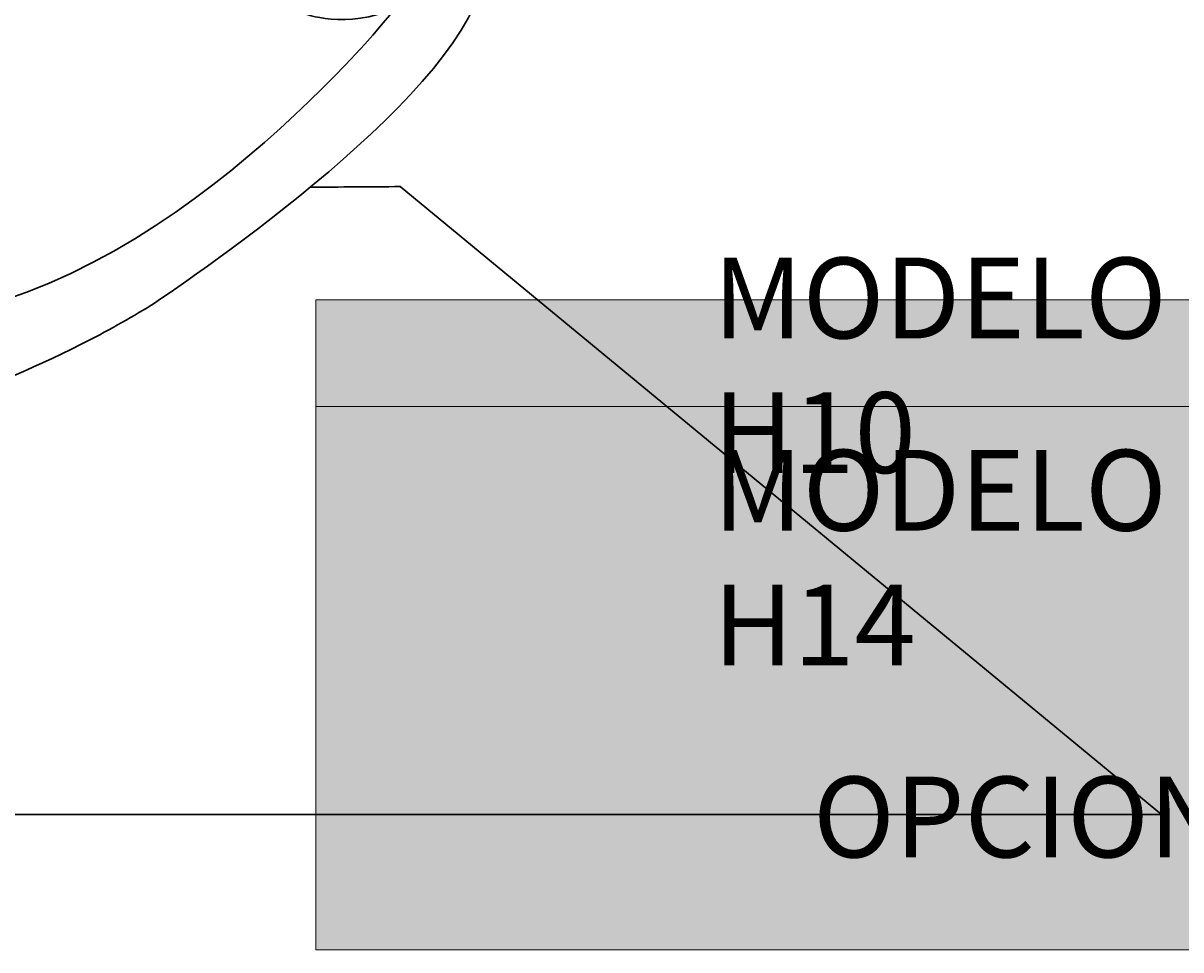
# Model space of a CAD drawing. Units: millimetres. Extents: x 0 to 210, y 0 to 297.
# Drawn here: x 148 to 185, y 60 to 90 of the extents above; entities that cross this region are included whole.
import ezdxf

# ---------------------------------------------------------------- set-up
doc = ezdxf.new("R2010")
doc.units = ezdxf.units.MM
doc.header["$MEASUREMENT"] = 0
doc.layers.add('Layer 1', color=7, linetype='Continuous', lineweight=0)

# ---------------------------------------------------------------- blocks, each defined once
blk = doc.blocks.new('Block_9')
at = {"layer": 'Layer 1', "true_color": 0xe6e7e8, "transparency": 33554687}
h = blk.add_hatch(color=254, dxfattribs=at)
h.dxf.hatch_style = 2
h.paths.add_polyline_path([(157.281, 60.121), (199.923, 60.121), (199.923, 77.591), (157.281, 77.591)])
at = {"layer": 'Layer 1'}
blk.add_lwpolyline([(157.281, 60.121), (199.923, 60.121), (199.923, 77.591), (157.281, 77.591)], close=True, dxfattribs=at)
blk = doc.blocks.new('Block_1')
at = {"layer": 'Layer 1', "true_color": 0xe6e7e8, "transparency": 33554687}
h = blk.add_hatch(color=254, dxfattribs=at)
h.dxf.hatch_style = 2
h.paths.add_polyline_path([(199.923, 60.121), (157.281, 60.121), (157.281, 81.021), (199.923, 81.021)])
at = {"layer": 'Layer 1'}
blk.add_lwpolyline([(199.923, 60.121), (157.281, 60.121), (157.281, 81.021), (199.923, 81.021)], close=True, dxfattribs=at)
blk.add_blockref('Block_9', (0, 0), dxfattribs=at)
at = {"layer": 'Layer 1', "char_height": 0.2, "attachment_point": 7}
for s, insert in [('\\C250;\\c2105123;\\FArapey Regular|b0|i0|c1;\\H2.596564;\\W1.000000;MODELO H10', (170.057, 75.451)), ('\\C145;\\c10846760;\\FArapey Regular|b0|i0|c1;\\H2.596564;\\W1.000000;MODELO H14', (170.057, 69.27)), ('\\C43;\\c5486801;\\FArapey Regular|b0|i0|c1;\\H2.596564;\\W1.000000;OPCIONAIS', (173.267, 63.095))]:
    blk.add_mtext(s, dxfattribs=dict(at, insert=insert))
blk = doc.blocks.new('Block_0')
at = {"layer": 'Layer 1', "color": 250, "lineweight": 30, "true_color": 0x231f20}
for points, knots in [([(64.382, 122.767), (64.382, 122.767), (85.549, 125.06), (85.549, 125.06), (85.549, 125.06), (87.371, 125.236), (88.371, 125.236), (89.37, 125.236), (149.813, 125.119), (149.813, 125.119), (149.813, 125.119), (152.812, 125.06), (155.693, 124.825), (158.574, 124.589), (174.86, 123.296), (174.86, 123.296), (174.86, 123.296), (176.036, 123.472), (175.801, 122.12), (175.566, 120.768), (174.449, 121.179), (174.449, 121.179), (174.449, 121.179), (168.687, 121.414), (168.687, 121.414), (168.687, 121.414), (167.687, 111.948), (167.687, 111.948), (167.687, 111.948), (168.745, 112.066), (168.157, 110.949), (168.157, 110.949), (169.039, 111.125), (169.039, 111.125), (169.039, 111.125), (170.156, 111.36), (170.274, 110.361), (170.274, 110.361), (172.391, 111.007), (172.92, 109.479), (173.449, 107.95), (170.45, 107.832), (170.45, 107.832), (170.45, 107.832), (169.862, 105.951), (167.981, 105.481), (167.981, 105.481), (167.863, 103.305), (167.863, 103.305), (167.863, 103.305), (168.393, 102.188), (167.805, 101.541), (167.805, 101.541), (167.922, 100.483), (167.452, 100.071), (167.452, 100.071), (167.687, 99.189), (166.629, 99.131), (166.629, 99.131), (163.806, 94.78), (162.513, 90.84), (161.219, 86.901), (151.988, 80.845), (151.988, 80.845), (151.297, 80.421), (150.548, 79.998), (149.739, 79.588), (148.054, 78.733), (146.451, 78.106), (145.006, 77.641), (144.933, 77.475), (144.836, 77.303), (144.705, 77.133), (144.036, 76.266), (142.971, 76.106), (142.61, 76.068), (142.757, 76.05), (142.958, 76.006), (143.169, 75.891), (143.685, 75.612), (143.879, 75.119), (143.933, 74.965), (143.979, 74.304), (143.944, 73.253), (143.393, 72.187), (142.421, 70.304), (140.252, 69.168), (137.8, 69.157), (119.094, 69.132), (105.496, 69.155), (103.775, 69.144), (103.382, 69.142), (102.256, 69.128), (100.924, 69.585), (100.439, 69.752), (100.018, 69.948), (99.66, 70.144), (95.632, 73.143), (91.605, 76.141), (87.577, 79.14), (87.416, 79.275), (87.229, 79.458), (87.048, 79.698), (86.784, 80.049), (86.635, 80.389), (86.548, 80.639), (86.343, 81.185), (86.014, 82.061), (85.607, 83.138), (84.229, 86.789), (82.903, 90.252), (82.903, 90.252), (82.903, 90.252), (81.55, 91.663), (80.022, 93.604), (80.022, 93.604), (77.846, 94.897), (76.67, 97.249), (76.67, 97.249), (75.671, 97.837), (75.259, 98.778), (75.259, 98.778), (73.378, 99.601), (72.731, 100.483), (72.731, 100.483), (70.262, 99.719), (70.262, 102.423), (70.262, 102.423), (70.144, 103.599), (70.908, 104.657), (70.908, 104.657), (71.202, 106.421), (71.908, 106.95), (71.908, 106.95), (70.026, 120.826), (70.026, 120.826), (70.026, 120.826), (64.617, 120.591), (64.617, 120.591), (64.617, 120.591), (63.794, 120.532), (63.676, 121.591), (63.559, 122.649), (64.382, 122.767), (64.382, 122.767)], [0, 0, 0, 0, 1, 1, 1, 2, 2, 2, 3, 3, 3, 4, 4, 4, 5, 5, 5, 6, 6, 6, 7, 7, 7, 8, 8, 8, 9, 9, 9, 10, 10, 10, 11, 11, 11, 12, 12, 12, 13, 13, 13, 14, 14, 14, 15, 15, 15, 16, 16, 16, 17, 17, 17, 18, 18, 18, 19, 19, 19, 20, 20, 20, 21, 21, 21, 22, 22, 22, 23, 23, 23, 24, 24, 24, 25, 25, 25, 26, 26, 26, 27, 27, 27, 28, 28, 28, 29, 29, 29, 30, 30, 30, 31, 31, 31, 32, 32, 32, 33, 33, 33, 34, 34, 34, 35, 35, 35, 36, 36, 36, 37, 37, 37, 38, 38, 38, 39, 39, 39, 40, 40, 40, 41, 41, 41, 42, 42, 42, 43, 43, 43, 44, 44, 44, 45, 45, 45, 46, 46, 46, 47, 47, 47, 48, 48, 48, 48]), ([(159.852, 90.399), (159.852, 90.399), (152.4, 81.007), (144.198, 80.389), (144.198, 80.389), (144.066, 80.566), (142.655, 79.948), (142.655, 79.948), (142.831, 80.61), (142.566, 80.918), (142.566, 80.918), (143.801, 81.271), (143.801, 81.271), (143.801, 81.271), (144.198, 81.315), (144.11, 81.889), (144.11, 81.889), (143.933, 82.374), (143.933, 82.374), (143.933, 82.374), (143.757, 82.859), (143.007, 82.594), (142.258, 82.33), (141.728, 82.197), (141.728, 82.197), (141.728, 82.197), (141.067, 82.418), (140.626, 81.8), (140.626, 81.8), (139.171, 81.448), (139.171, 81.448), (139.171, 81.448), (138.818, 81.448), (138.862, 80.654), (138.906, 79.86), (140.097, 80.169), (140.097, 80.169), (140.097, 80.169), (140.582, 80.301), (140.582, 80.301), (140.582, 80.301), (140.67, 79.772), (140.67, 79.772), (140.67, 79.772), (140.185, 79.507), (139.92, 79.11), (139.92, 79.11), (138.73, 78.846), (138.73, 78.846), (138.73, 78.846), (138.112, 79.066), (137.804, 79.066), (137.804, 79.066), (137.892, 79.684), (137.672, 79.992), (137.451, 80.301), (137.892, 82.55), (137.892, 82.55), (137.892, 82.55), (138.906, 85.857), (139.083, 87.577), (139.083, 87.577), (145.477, 88.635), (145.477, 88.635), (145.477, 88.635), (146.711, 88.856), (147.02, 90.884), (147.02, 90.884), (147.549, 92.516), (147.549, 92.516), (147.549, 92.516), (149.181, 92.163), (149.181, 92.163), (149.181, 92.163), (149.357, 91.546), (150.063, 91.634), (150.063, 91.634), (151.033, 91.899), (151.606, 91.458), (152.18, 91.017), (152.444, 91.193), (152.929, 91.237), (152.929, 91.237), (156.898, 90.223), (156.898, 90.223), (156.898, 90.223), (158.265, 89.694), (159.852, 90.399)], [0, 0, 0, 0, 1, 1, 1, 2, 2, 2, 3, 3, 3, 4, 4, 4, 5, 5, 5, 6, 6, 6, 7, 7, 7, 8, 8, 8, 9, 9, 9, 10, 10, 10, 11, 11, 11, 12, 12, 12, 13, 13, 13, 14, 14, 14, 15, 15, 15, 16, 16, 16, 17, 17, 17, 18, 18, 18, 19, 19, 19, 20, 20, 20, 21, 21, 21, 22, 22, 22, 23, 23, 23, 24, 24, 24, 25, 25, 25, 26, 26, 26, 27, 27, 27, 28, 28, 28, 29, 29, 29, 29])]:
    blk.add_open_spline(points, degree=3, knots=knots, dxfattribs=at)
at = {"layer": 'Layer 1', "color": 253, "lineweight": 30, "true_color": 0xa9a8a9}
blk.add_open_spline([(157.101, 84.64), (158.064, 84.646), (159.026, 84.653), (159.989, 84.659), (159.989, 84.659), (184.469, 64.478), (184.469, 64.478), (184.469, 64.478), (57.552, 64.478), (57.552, 64.478), (57.552, 64.478), (82.012, 84.643), (82.012, 84.643), (83.021, 84.643), (84.029, 84.643), (85.038, 84.643)], degree=3, knots=[0, 0, 0, 0, 1, 1, 1, 2, 2, 2, 3, 3, 3, 4, 4, 4, 5, 5, 5, 5], dxfattribs=at)
at = {"layer": 'Layer 1'}
blk.add_blockref('Block_1', (0, 0), dxfattribs=at)

msp = doc.modelspace()

# ---------------------------------------------------------------- block references
at = {"layer": 'Layer 1'}
msp.add_blockref('Block_0', (0, 0), dxfattribs=at)

doc.saveas('drawing.dxf')
